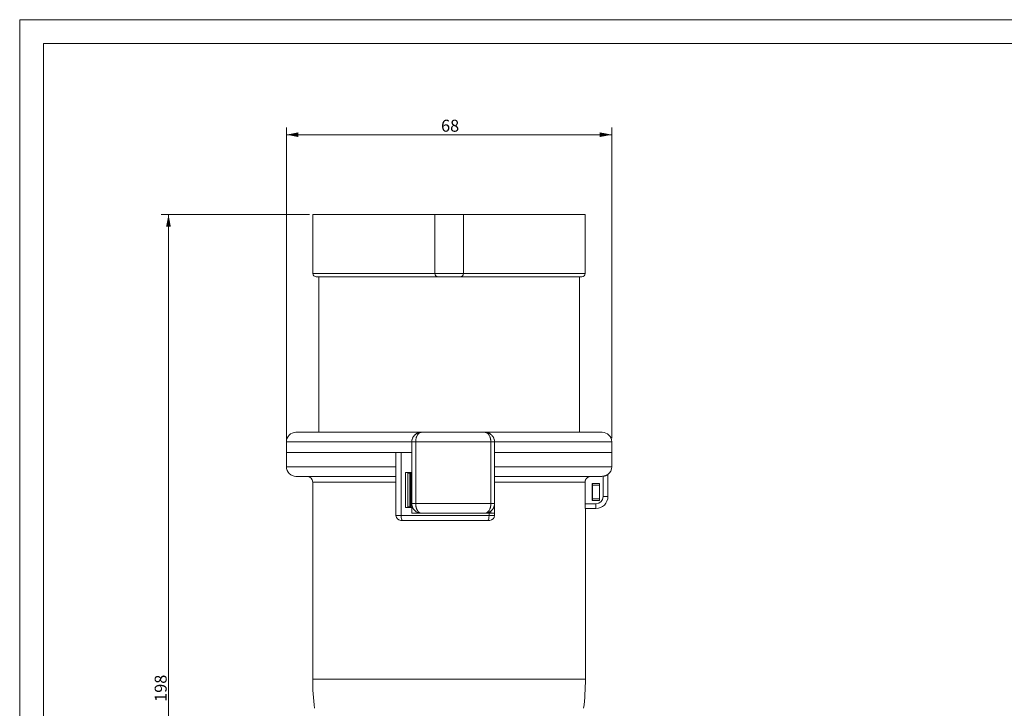
# Model space of a CAD drawing. Units: millimetres. Extents: x 0 to 420, y 0 to 297.
# Drawn here: x 0 to 206, y 153 to 297 of the extents above; entities that cross this region are included whole.
import ezdxf

# ---------------------------------------------------------------- set-up
doc = ezdxf.new("R2010")
doc.units = ezdxf.units.MM
doc.layers.add('1', color=7, linetype='Continuous', true_color=0xffffff)
doc.layers.add('256', color=7, linetype='Continuous', true_color=0xffffff)
doc.styles.add('Arial', font='Arial')
doc.dimstyles.get("Standard").update_dxf_attribs({"dimtxt": 0.18, "dimasz": 0.18, "dimexe": 0.18, "dimexo": 0.0625, "dimgap": 0.09, "dimtad": 0, "dimtih": 1, "dimtoh": 1, "dimdec": 4, "dimzin": 0, "dimdsep": 46, "dimtxsty": 'Standard', "dimcen": 0.09, "dimadec": 0, "dimazin": 0, "dimtfac": 1, "dimtdec": 4, "dimtofl": 0, "dimtmove": 0, "dimatfit": 3, "dimfxl": 0, "dimtolj": 1, "dimtzin": 0, "dimarcsym": 0})

# ---------------------------------------------------------------- blocks, each defined once
blk = doc.blocks.new('_U0')
at = {"layer": '1', "color": 18, "lineweight": 13}
for p, q in [((55.75, 207.32), (55.75, 274.47)), ((123.75, 209.52), (123.75, 274.47)), ((55.75, 272.97), (123.75, 272.97))]:
    blk.add_line(p, q, dxfattribs=at)
at = {"layer": '1', "color": 18, "lineweight": 18}
for points in [[(55.75, 272.97), (58.25, 273.45), (58.25, 272.48)], [(123.75, 272.97), (121.25, 272.48), (121.25, 273.45)]]:
    blk.add_solid(points, dxfattribs=at)
at = {"layer": '1', "color": 18, "linetype": 'Continuous', "lineweight": 13, "insert": (88.07, 273.59), "char_height": 2.5, "attachment_point": 7, "line_spacing_factor": 1.047437, "style": 'Arial'}
blk.add_mtext('\\fArial|b0|i0;\\W1.0000;68', dxfattribs=at)
blk = doc.blocks.new('_U1')
at = {"layer": '1', "color": 18, "lineweight": 13}
for p, q in [((60.55, 256.27), (29.6, 256.27)), ((31.1, 256.27), (31.1, 57.97)), ((68.64, 57.97), (29.6, 57.97))]:
    blk.add_line(p, q, dxfattribs=at)
at = {"layer": '1', "color": 18, "lineweight": 18}
for points in [[(31.1, 256.27), (31.59, 253.77), (30.61, 253.77)], [(31.1, 57.97), (30.61, 60.47), (31.59, 60.47)]]:
    blk.add_solid(points, dxfattribs=at)
at = {"layer": '1', "color": 18, "linetype": 'Continuous', "lineweight": 13, "insert": (30.72, 154.44), "char_height": 2.5, "attachment_point": 7, "rotation": 90, "line_spacing_factor": 1.047437, "style": 'Arial'}
blk.add_mtext('\\fArial|b0|i0;\\W1.0000;198', dxfattribs=at)

msp = doc.modelspace()

# ---------------------------------------------------------------- linework, layer by layer
at = {"layer": '1', "color": 155, "linetype": 'Continuous', "lineweight": 18}
for p, q in [((86.751, 256.27), (61.301, 256.27)), ((61.301, 256.27), (61.301, 243.97)), ((86.751, 256.27), (92.751, 256.27)), ((86.751, 256.27), (86.751, 243.97)), ((92.751, 256.27), (92.751, 243.97)), ((118.201, 256.27), (92.751, 256.27)), ((118.201, 243.97), (118.201, 256.27)), ((87.451, 243.27), (62.001, 243.27)), ((62.501, 243.27), (62.501, 210.77)), ((87.451, 243.27), (92.051, 243.27)), ((117.501, 243.27), (92.051, 243.27)), ((117.001, 210.77), (117.001, 243.27)), ((83.951, 210.77), (57.751, 210.77)), ((83.951, 210.77), (97.251, 210.77)), ((121.751, 210.77), (97.251, 210.77)), ((55.751, 208.77), (55.751, 206.57)), ((81.951, 208.77), (81.951, 195.87)), ((99.251, 208.77), (99.251, 195.87)), ((123.751, 206.57), (123.751, 208.77)), ((78.65, 206.57), (55.751, 206.57)), ((78.651, 206.57), (55.751, 206.57)), ((55.751, 206.57), (55.751, 203.57)), ((78.651, 206.57), (79.738, 206.57)), ((79.738, 206.57), (81.951, 206.57)), ((81.951, 202.37), (81.951, 206.57)), ((123.751, 206.57), (99.251, 206.57)), ((123.751, 206.57), (99.251, 206.57)), ((123.751, 203.57), (123.751, 206.57)), ((80.651, 195.07), (80.651, 202.37)), ((80.651, 202.37), (81.951, 202.37)), ((81.101, 202.22), (81.154, 202.22)), ((81.101, 195.22), (81.101, 202.22)), ((81.154, 202.22), (81.553, 202.22)), ((81.154, 195.22), (81.154, 202.22)), ((81.553, 202.22), (81.605, 202.22)), ((81.553, 195.22), (81.553, 202.22)), ((81.605, 202.22), (81.761, 202.22)), ((81.761, 202.22), (81.951, 202.22)), ((122.951, 197.346), (122.951, 201.982)), ((122.951, 197.346), (122.951, 201.982)), ((78.651, 201.57), (57.751, 201.57)), ((61.251, 200.37), (61.251, 159.189)), ((99.251, 201.57), (121.688, 201.57)), ((118.181, 200.37), (118.181, 195.846)), ((119.683, 200.055), (119.692, 200.046)), ((121.218, 200.055), (119.683, 200.055)), ((119.683, 196.538), (119.683, 200.055)), ((119.692, 200.046), (119.692, 199.705)), ((121.209, 200.046), (119.692, 200.046)), ((119.692, 199.705), (121.209, 199.705)), ((119.701, 199.696), (119.692, 199.705)), ((121.201, 199.696), (119.701, 199.696)), ((119.701, 199.696), (119.701, 196.896)), ((121.201, 199.696), (121.209, 199.705)), ((121.201, 196.896), (121.201, 199.696)), ((121.218, 200.055), (121.209, 200.046)), ((121.209, 199.705), (121.209, 200.046)), ((121.218, 196.538), (121.218, 200.055)), ((99.251, 195.87), (99.251, 193.87)), ((119.683, 196.538), (119.692, 196.546)), ((119.683, 196.538), (121.218, 196.538)), ((119.701, 196.896), (119.692, 196.888)), ((119.692, 196.888), (121.209, 196.888)), ((119.692, 196.888), (119.692, 196.546)), ((119.692, 196.546), (121.209, 196.546)), ((119.701, 196.896), (121.201, 196.896)), ((121.201, 196.896), (121.209, 196.888)), ((121.209, 196.546), (121.209, 196.888)), ((121.218, 196.538), (121.209, 196.546)), ((80.651, 195.07), (81.951, 195.07)), ((81.101, 195.22), (81.154, 195.22)), ((81.154, 195.22), (81.553, 195.22)), ((81.553, 195.22), (81.605, 195.22)), ((81.605, 195.22), (81.761, 195.22)), ((81.761, 195.22), (82.06, 195.22)), ((82.119, 195.07), (81.951, 195.07)), ((81.951, 193.873), (81.951, 195.07)), ((83.892, 193.873), (81.951, 193.873)), ((81.951, 193.873), (83.892, 193.873)), ((83.951, 193.87), (97.251, 193.87)), ((98.509, 193.871), (97.274, 193.871)), ((97.274, 193.871), (98.095, 193.871)), ((98.509, 193.871), (99.251, 193.87)), ((118.233, 194.846), (120.451, 194.846)), ((118.251, 159.189), (118.251, 194.846)), ((120.451, 194.846), (120.451, 194.846)), ((79.651, 192.37), (80.013, 192.37)), ((80.013, 192.37), (97.866, 192.37)), ((97.866, 192.37), (98.251, 192.37))]:
    msp.add_line(p, q, dxfattribs=at)
at = {"layer": '1', "color": 155, "linetype": 'Continuous', "lineweight": 13}
for p, q in [((86.751, 243.97), (61.301, 243.97)), ((92.751, 243.97), (86.751, 243.97)), ((118.201, 243.97), (92.751, 243.97)), ((81.951, 208.77), (55.751, 208.77)), ((81.951, 208.77), (82.77, 208.77)), ((82.77, 208.77), (82.77, 195.87)), ((98.478, 208.77), (82.77, 208.77)), ((99.251, 208.77), (98.478, 208.77)), ((98.478, 208.77), (98.478, 195.87)), ((123.751, 208.77), (99.251, 208.77)), ((55.751, 203.57), (78.651, 203.57)), ((81.605, 195.22), (81.605, 202.22)), ((81.761, 195.22), (81.761, 202.22)), ((99.251, 203.57), (123.751, 203.57)), ((61.251, 200.37), (78.651, 200.37)), ((99.251, 200.37), (118.181, 200.37)), ((121.951, 197.346), (121.951, 201.588)), ((81.951, 195.87), (82.77, 195.87)), ((82.77, 195.87), (98.478, 195.87)), ((98.478, 195.87), (99.251, 195.87)), ((118.181, 195.846), (120.451, 195.846)), ((122.951, 197.346), (121.951, 197.346)), ((122.951, 197.346), (122.951, 197.346)), ((98.509, 194.316), (98.509, 193.871)), ((118.251, 159.189), (61.251, 159.189))]:
    msp.add_line(p, q, dxfattribs=at)
at = {"layer": '1', "color": 155, "linetype": 'Continuous', "lineweight": 18}
for centre, radius, start, end in [((62.001, 243.97), 0.7, 180, 270), ((87.451, 243.97), 0.7, 180, 270), ((92.051, 243.97), 0.7, 270, 0), ((117.501, 243.97), 0.7, 270, 0), ((57.751, 208.77), 2, 90, 180), ((121.751, 208.77), 2, 0, 90), ((57.751, 203.57), 2, 180, 270.00003), ((121.751, 203.57), 2, 306.86981, 0), ((60.051, 200.37), 1.2, 0, 90), ((79.651, 193.37), 1, 180, 270), ((98.251, 193.37), 1, 270, 360), ((111.257, 159.189), 50.006, 180, 186.99908), ((68.245, 159.189), 50.006, 353.00092, 0)]:
    msp.add_arc(centre, radius, start, end, dxfattribs=at)
msp.add_ellipse((120.451, 197.346), major_axis=(0, -2.5), ratio=1, start_param=0, end_param=1.5707963, dxfattribs=at)
msp.add_ellipse((120.451, 197.346), major_axis=(0, -2.5), ratio=1, start_param=0, end_param=1.5707963, dxfattribs=at)
at = {"layer": '1', "color": 155, "linetype": 'Continuous', "lineweight": 13}
for centre, major_axis, ratio, start_param, end_param in [((120.451, 197.346), (0, -1.5), 1, 0, 1.5707963), ((120.451, 195.846), (0, -1), 0.000185, 4.712389, 6.2831853), ((80.013, 193.37), (0, -1), 0.2750705, 4.712389, 6.2831853), ((97.866, 193.37), (0, -1), 0.2292254, 0, 1.5707963)]:
    msp.add_ellipse(centre, major_axis=major_axis, ratio=ratio, start_param=start_param, end_param=end_param, dxfattribs=at)
at = {"layer": '1', "color": 155, "linetype": 'Continuous', "lineweight": 18}
for points, knots in [([(81.951, 208.77), (81.951, 208.839), (81.958, 208.974), (81.979, 209.108), (81.999, 209.208), (82.007, 209.241), (82.024, 209.307), (82.033, 209.34), (82.064, 209.437), (82.111, 209.563), (82.17, 209.683), (82.219, 209.771), (82.236, 209.8), (82.271, 209.857), (82.29, 209.885), (82.347, 209.967), (82.387, 210.019), (82.451, 210.094), (82.473, 210.118), (82.518, 210.166), (82.541, 210.19), (82.612, 210.258), (82.662, 210.301), (82.764, 210.381), (82.868, 210.456), (82.979, 210.519), (83.064, 210.563), (83.092, 210.577), (83.151, 210.604), (83.18, 210.616), (83.269, 210.652), (83.329, 210.672), (83.42, 210.699), (83.451, 210.707), (83.512, 210.722), (83.543, 210.729), (83.636, 210.747), (83.699, 210.756), (83.793, 210.764), (83.825, 210.767), (83.872, 210.769), (83.888, 210.77), (83.919, 210.77), (83.935, 210.77), (83.951, 210.77)], [0, 0, 0, 0, 0.0625, 0.125, 0.125, 0.15625, 0.15625, 0.1875, 0.1875, 0.25, 0.3125, 0.3125, 0.34375, 0.34375, 0.375, 0.375, 0.4375, 0.4375, 0.46875, 0.46875, 0.5, 0.5, 0.5625, 0.5625, 0.625, 0.6875, 0.6875, 0.71875, 0.71875, 0.75, 0.75, 0.8125, 0.8125, 0.84375, 0.84375, 0.875, 0.875, 0.9375, 0.9375, 0.96875, 0.96875, 0.984375, 0.984375, 1, 1, 1, 1]), ([(97.251, 210.77), (97.267, 210.77), (97.283, 210.77), (97.314, 210.77), (97.33, 210.769), (97.377, 210.767), (97.409, 210.764), (97.504, 210.755), (97.567, 210.746), (97.66, 210.728), (97.691, 210.722), (97.753, 210.707), (97.784, 210.698), (97.875, 210.672), (97.935, 210.651), (98.024, 210.615), (98.054, 210.603), (98.112, 210.576), (98.141, 210.562), (98.226, 210.518), (98.336, 210.454), (98.441, 210.379), (98.517, 210.319), (98.542, 210.298), (98.592, 210.255), (98.616, 210.233), (98.663, 210.187), (98.686, 210.164), (98.731, 210.116), (98.753, 210.091), (98.817, 210.016), (98.857, 209.964), (98.914, 209.882), (98.932, 209.854), (98.968, 209.797), (98.985, 209.768), (99.033, 209.681), (99.092, 209.561), (99.139, 209.435), (99.169, 209.338), (99.178, 209.306), (99.195, 209.24), (99.203, 209.207), (99.224, 209.107), (99.244, 208.974), (99.251, 208.838), (99.251, 208.77)], [0, 0, 0, 0, 0.015625, 0.015625, 0.03125, 0.03125, 0.0625, 0.0625, 0.125, 0.125, 0.15625, 0.15625, 0.1875, 0.1875, 0.25, 0.25, 0.28125, 0.28125, 0.3125, 0.3125, 0.375, 0.4375, 0.4375, 0.46875, 0.46875, 0.5, 0.5, 0.53125, 0.53125, 0.5625, 0.5625, 0.625, 0.625, 0.65625, 0.65625, 0.6875, 0.6875, 0.75, 0.8125, 0.8125, 0.84375, 0.84375, 0.875, 0.875, 0.9375, 1, 1, 1, 1]), ([(121.951, 201.588), (122.018, 201.597), (122.085, 201.609), (122.181, 201.631), (122.213, 201.639), (122.26, 201.653), (122.276, 201.657), (122.307, 201.667), (122.322, 201.672), (122.397, 201.696), (122.453, 201.718), (122.533, 201.752), (122.559, 201.763), (122.608, 201.786), (122.632, 201.798), (122.7, 201.832), (122.74, 201.855), (122.786, 201.882), (122.795, 201.887), (122.812, 201.897), (122.836, 201.912), (122.872, 201.934), (122.895, 201.949), (122.91, 201.958), (122.915, 201.961), (122.923, 201.967), (122.927, 201.969), (122.944, 201.98), (122.951, 201.983), (122.951, 201.982)], [0, 0, 0, 0, 0.125, 0.125, 0.1875, 0.1875, 0.21875, 0.21875, 0.25, 0.25, 0.375, 0.375, 0.4375, 0.4375, 0.5, 0.5, 0.625, 0.625, 0.65625, 0.65625, 0.6875, 0.75, 0.8125, 0.8125, 0.84375, 0.84375, 0.875, 0.875, 1, 1, 1, 1]), ([(119.384, 201.57), (119.304, 201.57), (119.226, 201.563), (119.111, 201.54), (119.073, 201.53), (119.016, 201.513), (118.998, 201.507), (118.96, 201.494), (118.942, 201.487), (118.851, 201.449), (118.782, 201.413), (118.7, 201.358), (118.684, 201.347), (118.652, 201.324), (118.637, 201.311), (118.591, 201.274), (118.562, 201.247), (118.478, 201.164), (118.429, 201.104), (118.373, 201.022), (118.363, 201.006), (118.342, 200.972), (118.313, 200.92), (118.271, 200.832), (118.245, 200.758), (118.227, 200.702), (118.222, 200.683), (118.212, 200.645), (118.208, 200.625), (118.189, 200.528), (118.181, 200.45), (118.181, 200.37)], [0, 0, 0, 0, 0.125, 0.125, 0.1875, 0.1875, 0.21875, 0.21875, 0.25, 0.25, 0.375, 0.375, 0.40625, 0.40625, 0.4375, 0.4375, 0.5, 0.5, 0.625, 0.625, 0.65625, 0.65625, 0.6875, 0.75, 0.8125, 0.8125, 0.84375, 0.84375, 0.875, 0.875, 1, 1, 1, 1]), ([(81.951, 195.87), (81.951, 195.836), (81.952, 195.802), (81.955, 195.733), (81.958, 195.699), (81.968, 195.598), (81.979, 195.531), (82, 195.431), (82.007, 195.398), (82.024, 195.332), (82.034, 195.299), (82.065, 195.202), (82.112, 195.075), (82.171, 194.955), (82.22, 194.867), (82.237, 194.838), (82.273, 194.781), (82.291, 194.754), (82.348, 194.672), (82.429, 194.568), (82.519, 194.473), (82.589, 194.405), (82.613, 194.383), (82.662, 194.34), (82.688, 194.32), (82.764, 194.259), (82.817, 194.222), (82.978, 194.118), (83.091, 194.06), (83.238, 194.001), (83.268, 193.99), (83.328, 193.97), (83.359, 193.96), (83.45, 193.933), (83.512, 193.918), (83.605, 193.9), (83.636, 193.895), (83.699, 193.886), (83.73, 193.882), (83.793, 193.876), (83.825, 193.874), (83.872, 193.872), (83.888, 193.871), (83.912, 193.871), (83.923, 193.871), (83.935, 193.87), (83.943, 193.87), (83.947, 193.87), (83.951, 193.87)], [0, 0, 0, 0, 0.03125, 0.03125, 0.0625, 0.0625, 0.125, 0.125, 0.15625, 0.15625, 0.1875, 0.1875, 0.25, 0.3125, 0.3125, 0.34375, 0.34375, 0.375, 0.375, 0.4375, 0.5, 0.5, 0.53125, 0.53125, 0.5625, 0.5625, 0.625, 0.625, 0.75, 0.75, 0.78125, 0.78125, 0.8125, 0.8125, 0.875, 0.875, 0.90625, 0.90625, 0.9375, 0.9375, 0.96875, 0.96875, 0.984375, 0.984375, 0.9921875, 0.9960937, 0.9960937, 1, 1, 1, 1]), ([(99.251, 195.87), (99.251, 195.836), (99.25, 195.802), (99.247, 195.734), (99.244, 195.7), (99.234, 195.599), (99.223, 195.532), (99.203, 195.433), (99.191, 195.383), (99.178, 195.334), (99.168, 195.302), (99.163, 195.285), (99.138, 195.204), (99.091, 195.078), (99.032, 194.958), (98.983, 194.87), (98.966, 194.842), (98.931, 194.785), (98.913, 194.757), (98.818, 194.62), (98.733, 194.521), (98.614, 194.407), (98.59, 194.385), (98.541, 194.342), (98.516, 194.321), (98.44, 194.261), (98.388, 194.224), (98.227, 194.12), (98.114, 194.062), (97.966, 194.002), (97.936, 193.991), (97.875, 193.97), (97.845, 193.96), (97.753, 193.933), (97.692, 193.919), (97.567, 193.894), (97.504, 193.885), (97.409, 193.876), (97.378, 193.874), (97.33, 193.872), (97.306, 193.871), (97.279, 193.871), (97.267, 193.87), (97.259, 193.87), (97.255, 193.87), (97.251, 193.87)], [0, 0, 0, 0, 0.03125, 0.03125, 0.0625, 0.0625, 0.125, 0.125, 0.15625, 0.171875, 0.171875, 0.1875, 0.1875, 0.25, 0.3125, 0.3125, 0.34375, 0.34375, 0.375, 0.375, 0.5, 0.5, 0.53125, 0.53125, 0.5625, 0.5625, 0.625, 0.625, 0.75, 0.75, 0.78125, 0.78125, 0.8125, 0.8125, 0.875, 0.875, 0.9375, 0.9375, 0.96875, 0.96875, 0.984375, 0.9921875, 0.9960937, 0.9960937, 1, 1, 1, 1]), ([(118.233, 194.846), (118.231, 194.846), (118.229, 194.853), (118.225, 194.872), (118.223, 194.88), (118.22, 194.899), (118.219, 194.91), (118.214, 194.948), (118.212, 194.978), (118.208, 195.024), (118.207, 195.033), (118.206, 195.052), (118.205, 195.063), (118.203, 195.094), (118.201, 195.116), (118.197, 195.185), (118.194, 195.235), (118.192, 195.303), (118.191, 195.317), (118.19, 195.346), (118.188, 195.388), (118.186, 195.462), (118.184, 195.523), (118.183, 195.57), (118.183, 195.586), (118.183, 195.618), (118.182, 195.634), (118.181, 195.715), (118.181, 195.78), (118.181, 195.846)], [0, 0, 0, 0, 0.125, 0.125, 0.1875, 0.1875, 0.25, 0.25, 0.375, 0.375, 0.40625, 0.40625, 0.4375, 0.4375, 0.5, 0.5, 0.625, 0.625, 0.65625, 0.65625, 0.6875, 0.75, 0.8125, 0.8125, 0.84375, 0.84375, 0.875, 0.875, 1, 1, 1, 1]), ([(98.095, 193.871), (98.177, 193.871), (98.336, 193.871), (98.484, 193.871), (98.591, 193.871), (98.626, 193.871), (98.692, 193.871), (98.724, 193.871), (98.817, 193.87), (98.874, 193.87), (98.94, 193.87), (98.953, 193.87), (98.977, 193.87), (99.013, 193.87), (99.046, 193.87), (99.106, 193.87), (99.14, 193.87), (99.174, 193.87), (99.181, 193.87), (99.193, 193.87), (99.21, 193.87), (99.223, 193.87), (99.244, 193.87), (99.251, 193.87), (99.251, 193.87)], [0, 0, 0, 0, 0.1250348, 0.2500696, 0.2500696, 0.312587, 0.312587, 0.3751044, 0.3751044, 0.5001392, 0.5001392, 0.5313979, 0.5313979, 0.5626566, 0.625174, 0.625174, 0.7502088, 0.7502088, 0.7814675, 0.7814675, 0.8127262, 0.8752436, 0.8752436, 1, 1, 1, 1]), ([(99.251, 193.87), (99.251, 193.788), (99.251, 193.705), (99.251, 193.538), (99.251, 193.454), (99.251, 193.37)], [0, 0, 0, 0, 0.4968096, 0.4968096, 1, 1, 1, 1])]:
    msp.add_open_spline(points, degree=3, knots=knots, dxfattribs=at)
at = {"layer": '1', "color": 155, "linetype": 'Continuous', "lineweight": 13}
for points, knots in [([(82.77, 208.77), (82.77, 208.839), (82.774, 208.975), (82.786, 209.109), (82.799, 209.209), (82.803, 209.242), (82.814, 209.309), (82.819, 209.341), (82.838, 209.438), (82.866, 209.565), (82.902, 209.685), (82.931, 209.773), (82.941, 209.802), (82.962, 209.859), (82.973, 209.886), (83.03, 210.022), (83.081, 210.121), (83.15, 210.234), (83.165, 210.256), (83.194, 210.299), (83.209, 210.32), (83.254, 210.38), (83.316, 210.455), (83.382, 210.519), (83.432, 210.563), (83.449, 210.577), (83.483, 210.603), (83.5, 210.616), (83.553, 210.651), (83.588, 210.672), (83.641, 210.699), (83.659, 210.707), (83.695, 210.722), (83.713, 210.729), (83.768, 210.747), (83.804, 210.755), (83.859, 210.764), (83.878, 210.767), (83.905, 210.769), (83.914, 210.77), (83.933, 210.77), (83.942, 210.77), (83.951, 210.77)], [0, 0, 0, 0, 0.0625, 0.125, 0.125, 0.15625, 0.15625, 0.1875, 0.1875, 0.25, 0.3125, 0.3125, 0.34375, 0.34375, 0.375, 0.375, 0.5, 0.5, 0.53125, 0.53125, 0.5625, 0.5625, 0.625, 0.6875, 0.6875, 0.71875, 0.71875, 0.75, 0.75, 0.8125, 0.8125, 0.84375, 0.84375, 0.875, 0.875, 0.9375, 0.9375, 0.96875, 0.96875, 0.984375, 0.984375, 1, 1, 1, 1]), ([(98.478, 208.77), (98.478, 208.839), (98.473, 208.974), (98.46, 209.108), (98.448, 209.207), (98.443, 209.24), (98.432, 209.306), (98.426, 209.339), (98.407, 209.435), (98.378, 209.561), (98.342, 209.681), (98.312, 209.769), (98.301, 209.798), (98.279, 209.855), (98.268, 209.883), (98.209, 210.019), (98.157, 210.119), (98.084, 210.233), (98.069, 210.255), (98.038, 210.298), (98.023, 210.319), (97.976, 210.379), (97.912, 210.454), (97.844, 210.518), (97.792, 210.562), (97.774, 210.576), (97.738, 210.602), (97.72, 210.615), (97.666, 210.651), (97.629, 210.672), (97.574, 210.698), (97.555, 210.707), (97.518, 210.722), (97.499, 210.728), (97.442, 210.746), (97.404, 210.755), (97.346, 210.764), (97.327, 210.767), (97.299, 210.769), (97.289, 210.77), (97.27, 210.77), (97.26, 210.77), (97.251, 210.77)], [0, 0, 0, 0, 0.0625, 0.125, 0.125, 0.15625, 0.15625, 0.1875, 0.1875, 0.25, 0.3125, 0.3125, 0.34375, 0.34375, 0.375, 0.375, 0.5, 0.5, 0.53125, 0.53125, 0.5625, 0.5625, 0.625, 0.6875, 0.6875, 0.71875, 0.71875, 0.75, 0.75, 0.8125, 0.8125, 0.84375, 0.84375, 0.875, 0.875, 0.9375, 0.9375, 0.96875, 0.96875, 0.984375, 0.984375, 1, 1, 1, 1]), ([(79.738, 206.57), (79.738, 205.57), (79.738, 204.57), (79.738, 200.17), (79.738, 196.77), (79.738, 193.37)], [0, 0, 0, 0, 0.2272727, 0.2272727, 1, 1, 1, 1]), ([(82.77, 195.87), (82.77, 195.836), (82.77, 195.802), (82.772, 195.733), (82.774, 195.699), (82.78, 195.598), (82.786, 195.53), (82.799, 195.431), (82.804, 195.398), (82.814, 195.332), (82.82, 195.299), (82.838, 195.201), (82.867, 195.075), (82.902, 194.955), (82.931, 194.867), (82.942, 194.838), (82.963, 194.781), (82.974, 194.753), (83.008, 194.672), (83.056, 194.567), (83.11, 194.473), (83.151, 194.405), (83.166, 194.383), (83.195, 194.34), (83.21, 194.319), (83.255, 194.259), (83.286, 194.222), (83.382, 194.118), (83.448, 194.06), (83.535, 194.001), (83.552, 193.99), (83.588, 193.97), (83.606, 193.96), (83.659, 193.933), (83.695, 193.918), (83.75, 193.9), (83.768, 193.895), (83.804, 193.886), (83.823, 193.882), (83.859, 193.876), (83.878, 193.874), (83.905, 193.872), (83.919, 193.871), (83.935, 193.871), (83.942, 193.87), (83.946, 193.87), (83.949, 193.87), (83.951, 193.87)], [0, 0, 0, 0, 0.03125, 0.03125, 0.0625, 0.0625, 0.125, 0.125, 0.15625, 0.15625, 0.1875, 0.1875, 0.25, 0.3125, 0.3125, 0.34375, 0.34375, 0.375, 0.375, 0.4375, 0.5, 0.5, 0.53125, 0.53125, 0.5625, 0.5625, 0.625, 0.625, 0.75, 0.75, 0.78125, 0.78125, 0.8125, 0.8125, 0.875, 0.875, 0.90625, 0.90625, 0.9375, 0.9375, 0.96875, 0.96875, 0.984375, 0.9921875, 0.9960938, 0.9960938, 1, 1, 1, 1]), ([(98.478, 195.87), (98.478, 195.836), (98.477, 195.802), (98.475, 195.734), (98.473, 195.7), (98.467, 195.599), (98.46, 195.532), (98.448, 195.432), (98.44, 195.383), (98.432, 195.334), (98.426, 195.301), (98.423, 195.285), (98.407, 195.204), (98.378, 195.078), (98.341, 194.958), (98.311, 194.87), (98.3, 194.841), (98.278, 194.784), (98.267, 194.756), (98.208, 194.62), (98.155, 194.52), (98.083, 194.407), (98.068, 194.384), (98.037, 194.342), (98.022, 194.321), (97.975, 194.261), (97.943, 194.224), (97.844, 194.12), (97.775, 194.062), (97.685, 194.002), (97.666, 193.991), (97.629, 193.97), (97.611, 193.96), (97.555, 193.934), (97.518, 193.919), (97.442, 193.894), (97.404, 193.885), (97.346, 193.876), (97.327, 193.874), (97.299, 193.872), (97.284, 193.871), (97.268, 193.871), (97.26, 193.87), (97.256, 193.87), (97.253, 193.87), (97.251, 193.87)], [0, 0, 0, 0, 0.03125, 0.03125, 0.0625, 0.0625, 0.125, 0.125, 0.15625, 0.171875, 0.171875, 0.1875, 0.1875, 0.25, 0.3125, 0.3125, 0.34375, 0.34375, 0.375, 0.375, 0.5, 0.5, 0.53125, 0.53125, 0.5625, 0.5625, 0.625, 0.625, 0.75, 0.75, 0.78125, 0.78125, 0.8125, 0.8125, 0.875, 0.875, 0.9375, 0.9375, 0.96875, 0.96875, 0.984375, 0.9921875, 0.9960938, 0.9960938, 1, 1, 1, 1]), ([(78.651, 193.37), (78.651, 193.37), (78.664, 193.37), (78.703, 193.37), (78.735, 193.37), (78.742, 193.37), (78.756, 193.37), (78.779, 193.37), (78.805, 193.37), (78.861, 193.37), (78.904, 193.37), (78.965, 193.37), (78.977, 193.37), (79.003, 193.37), (79.043, 193.37), (79.085, 193.37), (79.172, 193.37), (79.234, 193.37), (79.334, 193.37), (79.369, 193.37), (79.439, 193.37), (79.475, 193.37), (79.584, 193.37), (79.66, 193.37), (79.738, 193.37)], [0, 0, 0, 0, 0.125, 0.25, 0.25, 0.28125, 0.28125, 0.3125, 0.375, 0.375, 0.5, 0.5, 0.53125, 0.53125, 0.5625, 0.625, 0.625, 0.75, 0.75, 0.8125, 0.8125, 0.875, 0.875, 1, 1, 1, 1]), ([(79.738, 193.37), (80.487, 193.37), (81.239, 193.37), (82.748, 193.37), (84.262, 193.37), (86.549, 193.37), (88.085, 193.37), (89.626, 193.37), (90.399, 193.37), (91.369, 193.37), (91.563, 193.37), (91.855, 193.37), (91.952, 193.37), (92.146, 193.37), (92.632, 193.37), (93.116, 193.37), (94.275, 193.37), (95.813, 193.37), (97.337, 193.37), (98.095, 193.37)], [0, 0, 0, 0, 0.125, 0.125, 0.25, 0.375, 0.5, 0.5, 0.625, 0.625, 0.65625, 0.65625, 0.671875, 0.671875, 0.6875, 0.75, 0.75, 0.875, 1, 1, 1, 1]), ([(98.095, 193.37), (98.177, 193.37), (98.257, 193.37), (98.372, 193.37), (98.41, 193.37), (98.466, 193.37), (98.484, 193.37), (98.521, 193.37), (98.539, 193.37), (98.627, 193.37), (98.693, 193.37), (98.786, 193.37), (98.816, 193.37), (98.859, 193.37), (98.873, 193.37), (98.901, 193.37), (98.914, 193.37), (98.979, 193.37), (99.025, 193.37), (99.086, 193.37), (99.104, 193.37), (99.13, 193.37), (99.138, 193.37), (99.153, 193.37), (99.161, 193.37), (99.195, 193.37), (99.216, 193.37), (99.237, 193.37), (99.242, 193.37), (99.249, 193.37), (99.251, 193.37), (99.251, 193.37)], [0, 0, 0, 0, 0.1250338, 0.1250338, 0.1875507, 0.1875507, 0.2188092, 0.2188092, 0.2500676, 0.2500676, 0.3751014, 0.3751014, 0.4376183, 0.4376183, 0.4688768, 0.4688768, 0.5001352, 0.5001352, 0.625169, 0.625169, 0.6876859, 0.6876859, 0.7189444, 0.7189444, 0.7502029, 0.7502029, 0.8752367, 0.8752367, 0.9377536, 0.9377536, 1, 1, 1, 1])]:
    msp.add_open_spline(points, degree=3, knots=knots, dxfattribs=at)
at = {"layer": '1', "color": 155, "linetype": 'Continuous', "lineweight": 18}
for points in [[(78.651, 206.57), (78.651, 202.17), (78.651, 197.77), (78.651, 193.37)], [(122.951, 201.97), (122.951, 201.97), (122.951, 201.974), (122.951, 201.982)], [(121.951, 201.588), (121.864, 201.576), (121.776, 201.57), (121.688, 201.57)]]:
    msp.add_open_spline(points, degree=3, dxfattribs=at)
at = {"layer": '1', "color": 155, "linetype": 'Continuous', "lineweight": 13}
msp.add_open_spline([(98.095, 193.871), (98.095, 193.704), (98.095, 193.537), (98.095, 193.37)], degree=3, dxfattribs=at)
at = {"layer": '256', "color": 163, "linetype": 'Continuous', "lineweight": 13}
for p, q in [((0, 0), (0, 297)), ((0, 297), (420, 297))]:
    msp.add_line(p, q, dxfattribs=at)
at = {"layer": '256', "color": 163, "linetype": 'Continuous', "lineweight": 18}
for p, q in [((5, 5), (5, 292)), ((5, 292), (415, 292))]:
    msp.add_line(p, q, dxfattribs=at)

# ---------------------------------------------------------------- dimensions: what is measured, and where the dimension line sits
at = {"layer": '1', "color": 18, "linetype": 'Continuous', "lineweight": 13}
dim = msp.add_linear_dim(base=(123.751, 272.969), p1=(55.751, 206.57), p2=(123.751, 206.57), dimstyle='Standard', override={"dimtxt": 2.5, "dimasz": 2.5, "dimexe": 1.5, "dimexo": 0.75, "dimgap": 1.25, "dimtad": 1, "dimtih": 1, "dimtoh": 0, "dimdec": 2, "dimlfac": 1, "dimzin": 8, "dimdsep": 46, "dimlunit": 2, "dimtxsty": 'Arial', "dimsah": 1, "dimse1": 0, "dimse2": 0, "dimsd1": 0, "dimsd2": 0, "dimclrd": 18, "dimclre": 18, "dimclrt": 18, "dimtol": 0, "dimtm": -0.02, "dimtfac": 0.6, "dimtdec": 3, "dimtofl": 1, "dimtmove": 0, "dimtzin": 8, "dimlwd": 13, "dimlwe": 13}, dxfattribs=at)
dim.commit()
dim.dimension.update_dxf_attribs({"geometry": '_U0', "text_midpoint": (89.751, 272.969), "dimtype": 160})
dim = msp.add_linear_dim(base=(31.099, 57.97), p1=(61.301, 256.27), p2=(69.39, 57.97), angle=90, dimstyle='Standard', override={"dimtxt": 2.5, "dimasz": 2.5, "dimexe": 1.5, "dimexo": 0.75, "dimgap": 1.25, "dimtad": 1, "dimtih": 0, "dimtoh": 0, "dimdec": 0, "dimlfac": 1, "dimzin": 8, "dimdsep": 46, "dimlunit": 2, "dimtxsty": 'Arial', "dimsah": 1, "dimse1": 0, "dimse2": 0, "dimsd1": 0, "dimsd2": 0, "dimclrd": 18, "dimclre": 18, "dimclrt": 18, "dimtol": 0, "dimtm": -0.02, "dimtfac": 0.6, "dimtdec": 3, "dimtofl": 1, "dimtmove": 0, "dimtzin": 8, "dimlwd": 13, "dimlwe": 13}, dxfattribs=at)
dim.commit()
dim.dimension.update_dxf_attribs({"geometry": '_U1', "text_midpoint": (31.099, 157.12), "dimtype": 160})

doc.saveas('drawing.dxf')
